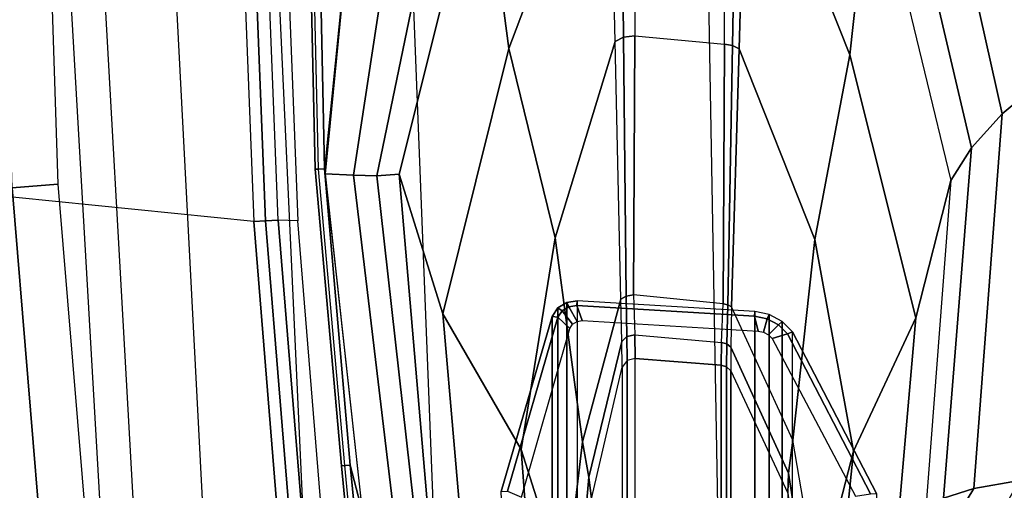
# Model space of a CAD drawing. Units: inches. Extents: x -12 to 182, y -6 to 127.
# Drawn here: x 14 to 17, y 20 to 21 of the extents above; entities that cross this region are included whole.
import ezdxf

# ---------------------------------------------------------------- set-up
doc = ezdxf.new("R2010")
doc.units = ezdxf.units.IN
doc.header["$MEASUREMENT"] = 0
for name, color, linetype in [('SEAT-ARM', 5, 'Continuous'), ('SEAT-ARMPAD', 5, 'Continuous'), ('SEAT-BASE', 5, 'Continuous')]:
    doc.layers.add(name, color=color, linetype=linetype)

# ---------------------------------------------------------------- blocks, each defined once
blk = doc.blocks.new('1cosm_midback_arms_0t')
at = {"layer": 'SEAT-ARM'}
for points in [[(1.7332, 12.7374, 26.1175), (-0.4928, 12.6905, 26.1092), (-0.4943, 12.7194, 26.1368), (1.7326, 12.7694, 26.1439)], [(1.7326, 12.7694, 26.1439), (-0.4943, 12.7194, 26.1368), (-0.4941, 12.7093, 26.1754), (1.7325, 12.7599, 26.1843)], [(-0.4928, 12.6905, 26.1092), (-1.4175, 12.6103, 26.1057), (-1.4195, 12.6371, 26.1338), (-0.4943, 12.7194, 26.1368)], [(-0.4943, 12.7194, 26.1368), (-1.4195, 12.6371, 26.1338), (-1.4185, 12.6268, 26.1712), (-0.4941, 12.7093, 26.1754)], [(1.7332, 12.7374, 26.1175), (0.7345, 12.566, 26.0833), (-0.4928, 12.6905, 26.1092)], [(-0.4928, 12.6905, 26.1092), (-1.5613, 12.5723, 26.0988), (-1.4175, 12.6103, 26.1057)], [(-0.5081, 12.6876, 26.1056), (-1.5613, 12.5723, 26.0988), (-1.5498, 12.4762, 25.9842), (-0.5129, 12.6002, 25.9771)], [(0.7345, 12.566, 26.0833), (-0.5081, 12.6876, 26.1056), (-0.5129, 12.6002, 25.9771), (0.6524, 12.422, 25.9861)], [(-1.4175, 12.6103, 26.1057), (-3.0219, 12.4523, 26.116), (-3.0252, 12.4837, 26.1426), (-1.4195, 12.6371, 26.1338)], [(-1.4195, 12.6371, 26.1338), (-3.0252, 12.4837, 26.1426), (-3.0238, 12.4742, 26.1827), (-1.4185, 12.6268, 26.1712)], [(-1.4175, 12.6103, 26.1057), (-1.5613, 12.5723, 26.0988), (-3.0219, 12.4523, 26.116)], [(-0.5129, 12.6002, 25.9771), (-1.5498, 12.4762, 25.9842), (-1.5435, 12.4118, 25.845), (-0.515, 12.5274, 25.8385)], [(0.6524, 12.422, 25.9861), (-0.5129, 12.6002, 25.9771), (-0.515, 12.5274, 25.8385), (0.5775, 12.3012, 25.854)], [(-0.515, 12.5274, 25.8385), (-1.5435, 12.4118, 25.845), (-1.5564, 12.3681, 25.6988), (-0.5089, 12.4567, 25.699)], [(0.5775, 12.3012, 25.854), (-0.515, 12.5274, 25.8385), (-0.5089, 12.4567, 25.699), (0.5219, 12.199, 25.6991)], [(-0.945, 12.321, 25.2201), (-0.5089, 12.4567, 25.699), (-1.5564, 12.3681, 25.6988), (-1.7856, 12.2483, 25.2578)], [(-0.1171, 12.1146, 25.1824), (0.5219, 12.199, 25.6991), (-0.5089, 12.4567, 25.699), (-0.945, 12.321, 25.2201)], [(-1.3687, 12.0763, 24.7408), (-0.945, 12.321, 25.2201), (-1.7856, 12.2483, 25.2578), (-2.035, 12.0279, 24.8083)], [(-0.7078, 11.9706, 24.6735), (-0.1171, 12.1146, 25.1824), (-0.945, 12.321, 25.2201), (-1.3687, 12.0763, 24.7408)], [(0.71, 11.802, 25.1512), (1.5161, 11.82, 25.6992), (0.5219, 12.199, 25.6991), (-0.1171, 12.1146, 25.1824)], [(-0.9538, 11.9802, 23.1602), (-2.2279, 11.9802, 17.6377), (-2.7604, 12.0829, 16.7261), (-1.5001, 12.1391, 23.2862)], [(-0.9562, 11.9618, 23.1809), (-0.9538, 11.9802, 23.1602), (-1.5001, 12.1391, 23.2862), (-1.4992, 12.1197, 23.3062)], [(-0.9912, 11.9252, 23.189), (-0.9562, 11.9618, 23.1809), (-1.4992, 12.1197, 23.3062), (-1.5172, 12.0753, 23.3104)], [(-0.0954, 11.7837, 24.6024), (0.71, 11.802, 25.1512), (-0.1171, 12.1146, 25.1824), (-0.7078, 11.9706, 24.6735)], [(-1.8017, 11.9396, 24.2604), (-1.3687, 12.0763, 24.7408), (-2.035, 12.0279, 24.8083), (-2.2599, 11.9067, 24.3661)], [(-1.3448, 11.8857, 24.155), (-0.7078, 11.9706, 24.6735), (-1.3687, 12.0763, 24.7408), (-1.8017, 11.9396, 24.2604)], [(-0.9269, 11.9622, 23.154), (-2.201, 11.9622, 17.6315), (-2.2279, 11.9802, 17.6377), (-0.9538, 11.9802, 23.1602)], [(-0.9096, 11.9345, 23.15), (-2.1837, 11.9345, 17.6275), (-2.201, 11.9622, 17.6315), (-0.9269, 11.9622, 23.154)], [(-0.9, 11.7653, 24.0524), (-0.0954, 11.7837, 24.6024), (-0.7078, 11.9706, 24.6735), (-1.3448, 11.8857, 24.155)], [(-0.9776, 11.9162, 23.1859), (-0.9361, 11.9483, 23.1763), (-0.9562, 11.9618, 23.1809), (-0.9912, 11.9252, 23.189)], [(-0.9361, 11.9483, 23.1763), (-0.9269, 11.9622, 23.154), (-0.9538, 11.9802, 23.1602), (-0.9562, 11.9618, 23.1809)], [(-0.9231, 11.9275, 23.1733), (-0.9096, 11.9345, 23.15), (-0.9269, 11.9622, 23.154), (-0.9361, 11.9483, 23.1763)], [(-0.9048, 11.9019, 23.1489), (-2.1789, 11.9019, 17.6264), (-2.1837, 11.9345, 17.6275), (-0.9096, 11.9345, 23.15)], [(-1.3448, 11.8857, 24.155), (-1.8017, 11.9396, 24.2604), (-1.8841, 11.9033, 24.1227), (-1.4553, 11.8659, 24.0276)], [(-0.9689, 11.9023, 23.1838), (-0.9231, 11.9275, 23.1733), (-0.9361, 11.9483, 23.1763), (-0.9776, 11.9162, 23.1859)], [(-0.9664, 11.886, 23.1833), (-0.9195, 11.9031, 23.1725), (-0.9231, 11.9275, 23.1733), (-0.9689, 11.9023, 23.1838)], [(-0.9195, 11.9031, 23.1725), (-0.9048, 11.9019, 23.1489), (-0.9096, 11.9345, 23.15), (-0.9231, 11.9275, 23.1733)], [(-0.938, 11.3479, 23.1565), (-0.9048, 11.9019, 23.1489), (-2.1789, 11.9019, 17.6264), (-2.0453, 11.3479, 18.3572)], [(-1.4553, 11.8659, 24.0276), (-1.8841, 11.9033, 24.1227), (-1.9412, 11.8895, 23.9693), (-1.5223, 11.8576, 23.8727)], [(-0.9195, 11.9031, 23.1725), (-0.9664, 11.886, 23.1833), (-0.9994, 11.3371, 23.1909), (-0.9527, 11.3491, 23.1801)], [(-0.9527, 11.3491, 23.1801), (-0.938, 11.3479, 23.1565), (-0.9048, 11.9019, 23.1489), (-0.9195, 11.9031, 23.1725)], [(-1.0314, 11.7626, 23.9342), (-1.4553, 11.8659, 24.0276), (-1.5223, 11.8576, 23.8727), (-1.1117, 11.7612, 23.7779)], [(-0.9, 11.7653, 24.0524), (-1.3448, 11.8857, 24.155), (-1.4553, 11.8659, 24.0276), (-1.0314, 11.7626, 23.9342)], [(-1.5223, 11.8576, 23.8727), (-1.1117, 11.7612, 23.7779), (-3.008, 11.7612, 15.5589), (-3.3326, 11.8363, 15.4785)], [(0.7276, 11.7661, 25.1255), (-0.0815, 11.7576, 24.582), (-0.0954, 11.7837, 24.6024), (0.71, 11.802, 25.1512)], [(-0.0815, 11.7576, 24.582), (-0.8897, 11.7492, 24.0384), (-0.9, 11.7653, 24.0524), (-0.0954, 11.7837, 24.6024)], [(0.7328, 11.7193, 25.1186), (-0.0774, 11.7223, 24.5765), (-0.0815, 11.7576, 24.582), (0.7276, 11.7661, 25.1255)], [(-1.1117, 11.7612, 23.7779), (-3.008, 11.7612, 15.5589), (-2.9876, 11.7457, 15.5542), (-1.0913, 11.7457, 23.7732)], [(-1.0913, 11.7457, 23.7732), (-2.9876, 11.7457, 15.5542), (-2.9811, 11.7205, 15.5527), (-1.0848, 11.7205, 23.7717)], [(-1.0156, 11.7468, 23.9222), (-1.0913, 11.7457, 23.7732), (-1.1117, 11.7612, 23.7779), (-1.0314, 11.7626, 23.9342)], [(-1.0106, 11.7221, 23.9188), (-1.0848, 11.7205, 23.7717), (-1.0913, 11.7457, 23.7732), (-1.0156, 11.7468, 23.9222)], [(-0.8897, 11.7492, 24.0384), (-1.0156, 11.7468, 23.9222), (-1.0314, 11.7626, 23.9342), (-0.9, 11.7653, 24.0524)], [(-0.8863, 11.7261, 24.0347), (-1.0106, 11.7221, 23.9188), (-1.0156, 11.7468, 23.9222), (-0.8897, 11.7492, 24.0384)], [(-0.0774, 11.7223, 24.5765), (-0.8863, 11.7261, 24.0347), (-0.8897, 11.7492, 24.0384), (-0.0815, 11.7576, 24.582)], [(-3.0016, 11.4531, 15.5574), (-2.9811, 11.7205, 15.5527), (-1.0848, 11.7205, 23.7717), (-1.1053, 11.4531, 23.7765)], [(-1.1053, 11.4531, 23.7765), (-1.0848, 11.7205, 23.7717), (-1.0106, 11.7221, 23.9188), (-1.0347, 11.4512, 23.9278)], [(-1.0106, 11.7221, 23.9188), (-1.0347, 11.4512, 23.9278), (-0.9146, 11.4466, 24.047), (-0.8863, 11.7261, 24.0347)], [(-0.9146, 11.4466, 24.047), (-0.8863, 11.7261, 24.0347), (-0.0774, 11.7223, 24.5765), (-0.1034, 11.4425, 24.5889)], [(-0.0774, 11.7223, 24.5765), (-0.1034, 11.4425, 24.5889), (0.6984, 11.4394, 25.1243), (0.7328, 11.7193, 25.1186)], [(-3.007, 11.4358, 15.5586), (-1.1107, 11.4358, 23.7777), (-1.123, 11.4229, 23.7806), (-3.0193, 11.4229, 15.5615)], [(-3.0016, 11.4531, 15.5574), (-1.1053, 11.4531, 23.7765), (-1.1107, 11.4358, 23.7777), (-3.007, 11.4358, 15.5586)], [(-1.1107, 11.4358, 23.7777), (-1.0392, 11.4348, 23.9307), (-1.0489, 11.4222, 23.9374), (-1.123, 11.4229, 23.7806)], [(-1.1053, 11.4531, 23.7765), (-1.0347, 11.4512, 23.9278), (-1.0392, 11.4348, 23.9307), (-1.1107, 11.4358, 23.7777)], [(-1.0392, 11.4348, 23.9307), (-0.9175, 11.432, 24.0502), (-0.9234, 11.4202, 24.0577), (-1.0489, 11.4222, 23.9374)], [(-1.0347, 11.4512, 23.9278), (-0.9146, 11.4466, 24.047), (-0.9175, 11.432, 24.0502), (-1.0392, 11.4348, 23.9307)], [(-0.9175, 11.432, 24.0502), (-0.108, 11.4171, 24.5951), (-0.1178, 11.3969, 24.6091), (-0.9234, 11.4202, 24.0577)], [(-0.9146, 11.4466, 24.047), (-0.1034, 11.4425, 24.5889), (-0.108, 11.4171, 24.5951), (-0.9175, 11.432, 24.0502)], [(-0.1034, 11.4425, 24.5889), (0.6984, 11.4394, 25.1243), (0.6916, 11.4029, 25.1333), (-0.108, 11.4171, 24.5951)], [(-1.5052, 11.245, 23.8687), (-3.3562, 11.2715, 15.4843), (-3.0193, 11.4229, 15.5615), (-1.123, 11.4229, 23.7806)], [(-1.443, 11.242, 24.0233), (-1.0489, 11.4222, 23.9374), (-1.123, 11.4229, 23.7806), (-1.5052, 11.245, 23.8687)], [(-1.3399, 11.2288, 24.1538), (-0.9234, 11.4202, 24.0577), (-1.0489, 11.4222, 23.9374), (-1.443, 11.242, 24.0233)], [(-0.9234, 11.4202, 24.0577), (-0.1178, 11.3969, 24.6091), (-0.7134, 11.1606, 24.6706), (-1.3399, 11.2288, 24.1538)], [(-0.1178, 11.3969, 24.6091), (0.6772, 11.3742, 25.154), (-0.1373, 11.0507, 25.1818), (-0.7134, 11.1606, 24.6706)], [(-0.108, 11.4171, 24.5951), (0.6916, 11.4029, 25.1333), (0.6772, 11.3742, 25.154), (-0.1178, 11.3969, 24.6091)], [(-2.4739, 11.2594, 25.9444), (-1.4901, 10.6644, 25.9809), (-1.5208, 10.7587, 25.848), (-2.4147, 11.368, 25.8435)], [(0.6772, 11.3742, 25.154), (1.472, 11.3515, 25.6992), (0.4892, 10.9828, 25.6991), (-0.1373, 11.0507, 25.1818)], [(-2.0547, 11.3027, 18.3594), (-0.9474, 11.3026, 23.1587), (-0.938, 11.3479, 23.1565), (-2.0453, 11.3479, 18.3572)], [(-1.0028, 11.3203, 23.1917), (-0.9609, 11.3095, 23.182), (-0.9527, 11.3491, 23.1801), (-0.9994, 11.3371, 23.1909)], [(-0.9609, 11.3095, 23.182), (-0.9474, 11.3026, 23.1587), (-0.938, 11.3479, 23.1565), (-0.9527, 11.3491, 23.1801)], [(-1.0227, 11.2931, 23.1963), (-1.0082, 11.2458, 23.1929), (-0.98, 11.2741, 23.1864), (-1.0108, 11.3052, 23.1935)], [(-1.0108, 11.3052, 23.1935), (-0.98, 11.2741, 23.1864), (-0.9609, 11.3095, 23.182), (-1.0028, 11.3203, 23.1917)], [(-0.98, 11.2741, 23.1864), (-0.9692, 11.2621, 23.1637), (-0.9474, 11.3026, 23.1587), (-0.9609, 11.3095, 23.182)], [(-2.0764, 11.2621, 18.3644), (-0.9692, 11.2621, 23.1637), (-0.9474, 11.3026, 23.1587), (-2.0547, 11.3027, 18.3594)], [(-1.5141, 11.0338, 23.3096), (-1.5073, 10.9866, 23.3081), (-1.0082, 11.2458, 23.1929), (-1.0227, 11.2931, 23.1963)], [(-1.0082, 11.2458, 23.1929), (-1.0015, 11.2298, 23.1712), (-0.9692, 11.2621, 23.1637), (-0.98, 11.2741, 23.1864)], [(-2.5617, 11.138, 25.9982), (-1.466, 10.5216, 26.0575), (-1.4901, 10.6644, 25.9809), (-2.4739, 11.2594, 25.9444)], [(-2.1087, 11.2299, 18.3718), (-1.0015, 11.2298, 23.1712), (-0.9692, 11.2621, 23.1637), (-2.0764, 11.2621, 18.3644)], [(-1.8786, 11.1746, 24.1199), (-1.443, 11.242, 24.0233), (-1.5052, 11.245, 23.8687), (-1.9331, 11.1808, 23.9674)], [(-1.5073, 10.9866, 23.3081), (-1.5059, 10.9679, 23.2875), (-1.0015, 11.2298, 23.1712), (-1.0082, 11.2458, 23.1929)], [(-1.5059, 10.9679, 23.2875), (-2.461, 10.9899, 18.8626), (-2.1087, 11.2299, 18.3718), (-1.0015, 11.2298, 23.1712)], [(-1.8018, 11.1502, 24.2604), (-1.3399, 11.2288, 24.1538), (-1.443, 11.242, 24.0233), (-1.8786, 11.1746, 24.1199)], [(-1.3399, 11.2288, 24.1538), (-0.7134, 11.1606, 24.6706), (-1.3739, 11.0402, 24.7396), (-1.8018, 11.1502, 24.2604)], [(-1.8018, 11.1502, 24.2604), (-1.3739, 11.0402, 24.7396), (-2.0409, 11.1068, 24.8089), (-2.2659, 11.2099, 24.3675)], [(-0.7134, 11.1606, 24.6706), (-0.1373, 11.0507, 25.1818), (-0.9583, 10.8456, 25.2197), (-1.3739, 11.0402, 24.7396)], [(-3.4017, 10.3156, 26.1202), (-3.5703, 10.5701, 26.1148), (-2.5617, 11.138, 25.9982), (-1.466, 10.5216, 26.0575)], [(-1.3739, 11.0402, 24.7396), (-0.9583, 10.8456, 25.2197), (-1.7939, 10.9184, 25.2577), (-2.0409, 11.1068, 24.8089)], [(-0.1373, 11.0507, 25.1818), (0.4892, 10.9828, 25.6991), (-0.5293, 10.7357, 25.699), (-0.9583, 10.8456, 25.2197)], [(-0.4267, 10.6715, 25.8528), (0.6589, 10.9261, 25.852), (0.4892, 10.9828, 25.6991), (-0.5293, 10.7357, 25.699)], [(-0.9583, 10.8456, 25.2197), (-0.5293, 10.7357, 25.699), (-1.5667, 10.8154, 25.6988), (-1.7939, 10.9184, 25.2577)], [(-0.3214, 10.5761, 25.9869), (0.8383, 10.8348, 25.9737), (0.6589, 10.9261, 25.852), (-0.4267, 10.6715, 25.8528)], [(-1.5208, 10.7587, 25.848), (-0.4267, 10.6715, 25.8528), (-0.5293, 10.7357, 25.699), (-1.5667, 10.8154, 25.6988)], [(-0.207, 10.4386, 26.0616), (1.0301, 10.7161, 26.0382), (0.8383, 10.8348, 25.9737), (-0.3214, 10.5761, 25.9869)], [(-1.4901, 10.6644, 25.9809), (-0.3214, 10.5761, 25.9869), (-0.4267, 10.6715, 25.8528), (-1.5208, 10.7587, 25.848)], [(1.2389, 10.1178, 26.1201), (-0.207, 10.4386, 26.0616), (1.0301, 10.7161, 26.0382), (1.6554, 10.1666, 26.1211)], [(-1.466, 10.5216, 26.0575), (-0.207, 10.4386, 26.0616), (-0.3214, 10.5761, 25.9869), (-1.4901, 10.6644, 25.9809)]]:
    blk.add_3dface(points, dxfattribs=at)
at = {"layer": 'SEAT-ARMPAD'}
for points in [[(2.3931, 13.875, 26.5746), (1.7551, 13.0056, 26.1122), (-0.6575, 12.9108, 26.1118), (-0.5694, 13.7785, 26.5741)], [(-3.5502, 13.5864, 26.8202), (-3.5492, 13.5806, 26.6539), (-0.5723, 13.8285, 26.6544), (-0.5644, 13.8347, 26.8201)], [(-0.5638, 13.8245, 26.8742), (-3.549, 13.5766, 26.8734), (-3.5502, 13.5864, 26.8202), (-0.5644, 13.8347, 26.8201)], [(-0.5723, 13.8285, 26.6544), (-3.5492, 13.5806, 26.6539), (-3.5479, 13.5664, 26.6071), (-0.5715, 13.8142, 26.6075)], [(-0.5619, 13.7899, 26.9169), (-3.5453, 13.5433, 26.9159), (-3.549, 13.5766, 26.8734), (-0.5638, 13.8245, 26.8742)], [(-0.5715, 13.8142, 26.6075), (-3.5479, 13.5664, 26.6071), (-3.5444, 13.5308, 26.5738), (-0.5694, 13.7785, 26.5741)], [(-0.6575, 12.9108, 26.1118), (-0.5694, 13.7785, 26.5741), (-3.5444, 13.5308, 26.5738), (-3.0641, 12.7157, 26.1115)], [(-0.5517, 13.6645, 26.9885), (-3.5177, 13.42, 26.991), (-3.5411, 13.5437, 26.9158), (-0.5617, 13.7899, 26.9169)], [(2.4144, 13.6178, 27.0165), (-0.5406, 13.5225, 27.0145), (-0.5517, 13.6645, 26.9885), (2.4205, 13.7624, 26.9926)], [(-0.5406, 13.5225, 27.0145), (-3.4916, 13.2779, 27.0147), (-3.5177, 13.42, 26.991), (-0.5517, 13.6645, 26.9885)], [(2.8679, 13.5347, 27.0123), (-3.8915, 13.1548, 27.0103), (-3.4916, 13.2779, 27.0147), (2.4144, 13.6178, 27.0165)], [(-3.4916, 13.2779, 27.0147), (2.4144, 13.6178, 27.0165), (-0.5406, 13.5225, 27.0145)], [(-4.201, 12.9319, 27.0031), (3.2298, 13.3182, 27.0045), (2.8679, 13.5347, 27.0123), (-3.8915, 13.1548, 27.0103)], [(3.4942, 12.9902, 26.9938), (-4.4346, 12.6252, 26.9938), (-4.201, 12.9319, 27.0031), (3.2298, 13.3182, 27.0045)], [(1.7551, 13.0056, 26.1122), (-0.6575, 12.9108, 26.1118), (-0.6553, 12.8739, 26.0975), (1.756, 12.9686, 26.0979)], [(-4.561, 12.2323, 26.9871), (3.6199, 12.5525, 26.9866), (3.4942, 12.9902, 26.9938), (-4.4346, 12.6252, 26.9938)], [(1.756, 12.9686, 26.0979), (-0.6553, 12.8739, 26.0975), (-0.6529, 12.8346, 26.0926), (1.7565, 12.9292, 26.093)], [(-0.6575, 12.9108, 26.1118), (-3.0641, 12.7157, 26.1115), (-3.0603, 12.6789, 26.0972), (-0.6553, 12.8739, 26.0975)], [(1.7565, 12.9292, 26.093), (1.7631, 12.868, 26.093), (-0.655, 12.7731, 26.0926), (-0.6529, 12.8346, 26.0926)], [(-0.6553, 12.8739, 26.0975), (-3.0603, 12.6789, 26.0972), (-3.0563, 12.6397, 26.0923), (-0.6529, 12.8346, 26.0926)], [(-0.655, 12.7731, 26.0926), (-0.6529, 12.8346, 26.0926), (-3.0563, 12.6397, 26.0923), (-3.0346, 12.5804, 26.0923)], [(3.6327, 11.5559, 26.9812), (-4.6045, 11.4104, 26.9808), (-4.561, 12.2323, 26.9871), (3.6199, 12.5525, 26.9866)], [(-4.5114, 10.5372, 26.9719), (3.4503, 10.5442, 26.9742), (3.6327, 11.5559, 26.9812), (-4.6045, 11.4104, 26.9808)]]:
    blk.add_3dface(points, dxfattribs=at)
at = {"layer": 'SEAT-BASE'}
for points in [[(-7.2914, 10.7637, 4.6922), (-0.4658, 1.9393, 7.7766), (-0.508, 1.9129, 7.8018), (-7.3323, 10.7417, 4.7197)], [(-7.2698, 10.763, 4.6427), (-0.4424, 1.9419, 7.726), (-0.4658, 1.9393, 7.7766), (-7.2914, 10.7637, 4.6922)], [(-0.4424, 1.9419, 7.726), (-0.9754, 2.6298, 7.4436), (-6.8454, 10.211, 4.77), (-7.2698, 10.763, 4.6427)], [(-7.3323, 10.7417, 4.7197), (-0.508, 1.9129, 7.8018), (-0.7962, 1.7036, 7.8317), (-7.4859, 10.63, 4.7496)], [(-7.4859, 10.63, 4.7496), (-0.7962, 1.7036, 7.8317), (-1.0852, 1.4936, 7.8418), (-7.6412, 10.5172, 4.7597)]]:
    blk.add_3dface(points, dxfattribs=at)

msp = doc.modelspace()

# ---------------------------------------------------------------- block references
at = {"rotation": 90}
msp.add_blockref('1cosm_midback_arms_0t', (27.1736, 21.4368), dxfattribs=at)

doc.saveas('drawing.dxf')
